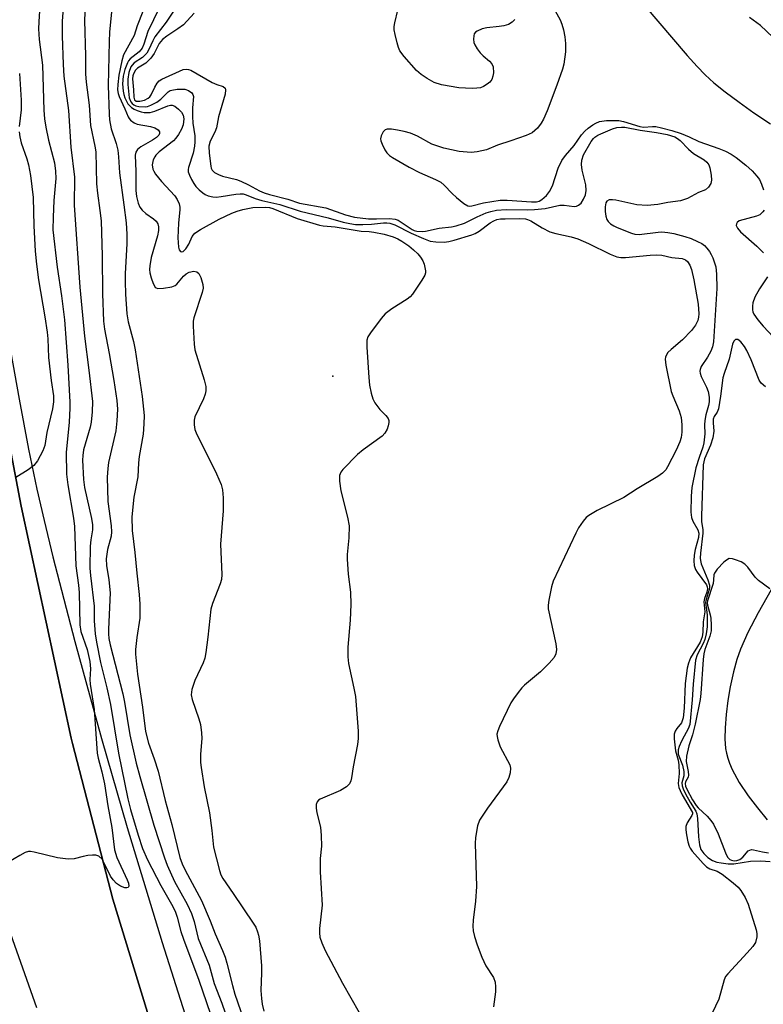
# Model space of a CAD drawing. Units: inches. Extents: x 1297759 to 1303759, y 481451 to 485451.
# Drawn here: x 1299645 to 1299824, y 481893 to 482130 of the extents above; entities that cross this region are included whole.
import ezdxf

# ---------------------------------------------------------------- set-up
doc = ezdxf.new("R2010")
doc.units = ezdxf.units.IN
doc.header["$MEASUREMENT"] = 0
for name, color, linetype in [('ELEV-Spot Elevation', 7, 'Continuous'), ('HYDRO-Single Line Stream', 4, 'Continuous'), ('TRANS-Road', 130, 'Continuous'), ('TRANS-Street Sidewalk', 7, 'Continuous'), ('Undefined', 1, 'Continuous')]:
    doc.layers.add(name, color=color, linetype=linetype)

msp = doc.modelspace()

# ---------------------------------------------------------------- linework, layer by layer
at = {"layer": 'ELEV-Spot Elevation'}
msp.add_point((1299720.45, 482044.22, 199.98), dxfattribs=at)
at = {"layer": 'HYDRO-Single Line Stream'}
for points in [[(1299795.57, 482133.7), (1299805.95, 482121.52), (1299808.33, 482118.87), (1299810.29, 482116.87), (1299812.39, 482114.97), (1299815.11, 482112.75), (1299818.44, 482110.24), (1299822.02, 482107.73), (1299826.05, 482105.05)], [(1299826.2, 481992.68), (1299823.02, 481987.09), (1299820.54, 481982.34), (1299818.78, 481978.38), (1299817.9, 481975.84), (1299817.09, 481972.88), (1299816.31, 481969.31), (1299815.73, 481965.94), (1299815.3, 481962.57), (1299815.06, 481959.37), (1299815.03, 481956.72), (1299815.2, 481954.41), (1299815.4, 481953.26), (1299815.72, 481952.08), (1299816.13, 481950.88), (1299816.79, 481949.35), (1299818.5, 481946.22), (1299820.65, 481943.01), (1299822.86, 481940.11), (1299825.24, 481937.21)]]:
    msp.add_lwpolyline(points, dxfattribs=at)
at = {"layer": 'TRANS-Road'}
msp.add_lwpolyline([(1299649.05, 481891.82), (1299643.26, 481908.23), (1299638.6, 481921.42), (1299628.14, 481951.02), (1299625.73, 481960.45), (1299622.38, 481973.6), (1299611.15, 482017.57), (1299642.93, 482025.53), (1299645.31, 482012.84), (1299657.39, 481956.86), (1299657.68, 481955.59), (1299667.45, 481918.07), (1299678.74, 481880.98)], dxfattribs=at)
at = {"layer": 'TRANS-Street Sidewalk'}
msp.add_lwpolyline([(1299678.74, 481880.98), (1299667.45, 481918.07), (1299657.68, 481955.59), (1299657.39, 481956.86), (1299645.31, 482012.84), (1299642.93, 482025.53), (1299634.77, 482069.14), (1299632.35, 482084.45), (1299638.55, 482085.44), (1299640.4, 482066.89), (1299641.35, 482059.04), (1299642.73, 482050.33), (1299644.81, 482038.65), (1299647.1, 482026.63), (1299649.09, 482016.98), (1299650.83, 482009.39), (1299652.95, 482000.64), (1299658.25, 481980.17), (1299664.66, 481956.79), (1299670.87, 481935.33), (1299679.33, 481907.65), (1299687.5, 481881.77)], dxfattribs=at)
at = {"layer": 'Undefined'}
for points, elevation in [([(1299656.02, 482140.51), (1299655.23, 482129.81), (1299655.23, 482126.28), (1299655.42, 482119.37), (1299655.63, 482116.58), (1299656.71, 482108.26), (1299657.31, 482099.46), (1299658.15, 482092.23), (1299658.11, 482085.44), (1299659.44, 482065.68), (1299660.61, 482053.85), (1299661.66, 482045.68), (1299662.47, 482038.05), (1299662.45, 482035.63), (1299662.21, 482033.14), (1299661.92, 482031.86), (1299660.36, 482026.41), (1299660.14, 482025.08), (1299660.09, 482023.96), (1299660.35, 482019.3), (1299660.56, 482017.34), (1299662.26, 482009.84), (1299662.51, 482008.38), (1299662.5, 482007.15), (1299662.1, 482004.72), (1299661.96, 482003.18), (1299661.89, 481997.9), (1299662.02, 481996.16), (1299662.88, 481988.76), (1299662.95, 481985.18), (1299663.14, 481982.03), (1299663.46, 481980.04), (1299664.47, 481975.14), (1299665.99, 481969.03), (1299666.84, 481965.03), (1299668.76, 481953.25), (1299671.03, 481942.24), (1299671.68, 481939.67), (1299673.54, 481933.47), (1299674.58, 481930.31), (1299675.77, 481927.57), (1299678.97, 481921.33), (1299681.87, 481916.27), (1299682.5, 481914.97), (1299682.92, 481913.74), (1299683.85, 481910.25), (1299684.42, 481908.42), (1299688.14, 481898.52), (1299692.84, 481884.98)], 208), ([(1299649.98, 482136.25), (1299649.53, 482129.63), (1299649.49, 482127.94), (1299649.68, 482125.43), (1299650.42, 482119.19), (1299650.76, 482108.32), (1299650.93, 482106.24), (1299651.23, 482104.26), (1299651.87, 482101.13), (1299653.36, 482095.68), (1299653.62, 482093.65), (1299653.63, 482091.89), (1299653.21, 482086.59), (1299653, 482082.57), (1299652.96, 482079.51), (1299653.97, 482070.46), (1299655.01, 482063.58), (1299655.72, 482057.82), (1299656.57, 482046.82), (1299657.03, 482037.94), (1299657.04, 482036.48), (1299656.87, 482033.07), (1299656.19, 482025.77), (1299656.27, 482020.54), (1299656.54, 482017.99), (1299657.91, 482009.92), (1299658.17, 482007.95), (1299658.52, 481998.45), (1299659.14, 481993.81), (1299659.29, 481992.05), (1299659.43, 481984.23), (1299659.73, 481982.62), (1299661.22, 481978.28), (1299661.9, 481975.38), (1299662.05, 481973.59), (1299661.88, 481971.08), (1299661.91, 481969.94), (1299662.92, 481963.8), (1299663.65, 481953.26), (1299663.88, 481952.07), (1299664.79, 481948.75), (1299665.4, 481945.86), (1299666.23, 481940.58), (1299667.2, 481935.38), (1299667.85, 481929.94), (1299668.38, 481928.11), (1299670.86, 481922.75), (1299671.17, 481921.94), (1299671.3, 481921.23), (1299671.1, 481920.84), (1299670.75, 481920.76), (1299670.29, 481920.83), (1299669.26, 481921.2), (1299668.32, 481921.85), (1299667.53, 481922.7), (1299666.84, 481923.65), (1299665.34, 481926.77), (1299664.81, 481927.7), (1299664.05, 481928.44), (1299663.33, 481928.67), (1299662.53, 481928.69), (1299661.4, 481928.58), (1299660.28, 481928.38), (1299658.1, 481927.81), (1299656.68, 481927.74), (1299654.09, 481928.01), (1299648.43, 481929.41), (1299647.59, 481929.54), (1299647.05, 481929.53), (1299646.27, 481929.29), (1299645.01, 481928.63), (1299642.25, 481927.02)], 210), ([(1299660.74, 482133.62), (1299660.56, 482130.01), (1299660.8, 482121.49), (1299660.81, 482117.11), (1299660.99, 482115.08), (1299661.69, 482109.58), (1299662.02, 482104.63), (1299663.09, 482099.63), (1299663.28, 482098.34), (1299663.46, 482090.55), (1299663.68, 482088.34), (1299664.3, 482084.18), (1299664.56, 482081.67), (1299664.82, 482073.22), (1299664.92, 482064.02), (1299665.16, 482057.48), (1299665.41, 482055.55), (1299666.55, 482049.68), (1299667.62, 482043.19), (1299668.35, 482038.34), (1299668.51, 482036.28), (1299668.41, 482033.42), (1299668.13, 482030.99), (1299666.39, 482023.37), (1299666.19, 482021.92), (1299666.02, 482019.86), (1299666.17, 482013.96), (1299666.99, 482008.13), (1299667.11, 482006.69), (1299666.99, 482005.63), (1299666.15, 482002.38), (1299665.84, 482000.14), (1299665.91, 481998.51), (1299666.48, 481995.07), (1299666.79, 481991.96), (1299666.37, 481983.16), (1299666.36, 481982.09), (1299666.45, 481980.97), (1299666.77, 481979.38), (1299669.86, 481967.58), (1299670.25, 481965.6), (1299671.52, 481957.72), (1299673.07, 481950.86), (1299673.93, 481947.61), (1299677.33, 481935.95), (1299679.84, 481928.07), (1299680.52, 481926.28), (1299682.32, 481922.35), (1299685.33, 481916.9), (1299686.37, 481914.63), (1299687.03, 481912.7), (1299688, 481908.59), (1299690.65, 481902.15), (1299691.87, 481897.75), (1299693.7, 481892.96), (1299696.04, 481886.2)], 206), ([(1299667.08, 482132.07), (1299666.62, 482127.16), (1299666.49, 482124.93), (1299666.28, 482114.3), (1299666.49, 482107.42), (1299666.62, 482106.03), (1299667.05, 482103.88), (1299668.23, 482100.32), (1299668.6, 482098.73), (1299668.78, 482097.1), (1299668.99, 482093.21), (1299670.1, 482085.49), (1299670.61, 482081.2), (1299670.76, 482078.42), (1299670.78, 482076.15), (1299670.4, 482068.93), (1299670.38, 482067.04), (1299670.5, 482063.94), (1299670.82, 482059.25), (1299671.15, 482057.33), (1299672.4, 482052.52), (1299672.78, 482050.57), (1299674.5, 482039.33), (1299674.96, 482034.7), (1299674.91, 482032.73), (1299674.72, 482030.2), (1299673.73, 482024.86), (1299673.57, 482023.27), (1299673.41, 482019.91), (1299672.48, 482015.05), (1299672.01, 482010.31), (1299672.11, 482006.94), (1299672.74, 482001.66), (1299673.18, 481996.69), (1299673.77, 481991.54), (1299673.91, 481989.24), (1299673.91, 481985.8), (1299673.2, 481981.17), (1299672.91, 481978.31), (1299672.89, 481977.16), (1299673.38, 481972.29), (1299674.56, 481964.39), (1299675.26, 481958.48), (1299676.05, 481955.66), (1299677.4, 481951.89), (1299678.31, 481948.94), (1299680.01, 481941.83), (1299681.62, 481936.07), (1299683.6, 481928.12), (1299684.15, 481926.59), (1299684.82, 481925.07), (1299688.77, 481917.73), (1299690.85, 481912.88), (1299692.06, 481909.7), (1299693.88, 481905.66), (1299694.52, 481904.05), (1299694.94, 481902.65), (1299696.24, 481897.27), (1299696.82, 481895.18), (1299698.96, 481889.14)], 204), ([(1299674.62, 482132.12), (1299673.27, 482128.72), (1299672.52, 482126.38), (1299670.02, 482121.67), (1299669.61, 482120.27), (1299668.85, 482116.82), (1299668.58, 482114.57), (1299668.55, 482113.25), (1299668.7, 482112.39), (1299668.97, 482111.65), (1299670.3, 482108.71), (1299671.1, 482106.76), (1299671.35, 482106.32), (1299671.7, 482105.92), (1299672.57, 482105.28), (1299673.32, 482104.95), (1299676.46, 482104.43), (1299677.56, 482104.1), (1299678.38, 482103.6), (1299678.68, 482103.11), (1299678.67, 482102.74), (1299678.49, 482102.34), (1299677.93, 482101.74), (1299676.96, 482101.08), (1299674.2, 482099.48), (1299673.33, 482098.86), (1299672.92, 482098.25), (1299672.78, 482097.47), (1299672.92, 482093.53), (1299672.94, 482088.97), (1299673.12, 482087.52), (1299673.52, 482085.93), (1299673.91, 482084.99), (1299674.45, 482084.22), (1299675.35, 482083.46), (1299677.26, 482082.17), (1299677.86, 482081.6), (1299678.24, 482080.97), (1299678.44, 482080.25), (1299678.43, 482079.31), (1299678.21, 482078.03), (1299676.66, 482072.82), (1299676.32, 482070.82), (1299676.26, 482069.96), (1299676.32, 482069.1), (1299676.62, 482067.95), (1299677.11, 482066.56), (1299677.64, 482065.65), (1299677.83, 482065.5), (1299678.27, 482065.35), (1299679.65, 482065.39), (1299681.65, 482065.75), (1299682.41, 482066.06), (1299682.82, 482066.4), (1299684.47, 482068.31), (1299685.09, 482068.88), (1299685.83, 482069.29), (1299686.93, 482069.49), (1299687.65, 482069.35), (1299688.17, 482068.94), (1299688.67, 482067.97), (1299689.14, 482066.3), (1299689.17, 482065.45), (1299688.94, 482064.34), (1299686.91, 482058.28), (1299686.77, 482057.43), (1299686.76, 482056.29), (1299687.02, 482051.95), (1299687.19, 482050.52), (1299689.47, 482043.28), (1299689.81, 482041.71), (1299689.87, 482040.63), (1299689.69, 482039.82), (1299689.28, 482038.76), (1299687.21, 482034.39), (1299687.01, 482033.59), (1299687, 482032.47), (1299687.18, 482031.37), (1299687.49, 482030.54), (1299692.45, 482020.65), (1299693.5, 482018.08), (1299693.86, 482016.76), (1299694.06, 482014.83), (1299694.03, 482011.69), (1299693.37, 482003.68), (1299693.74, 481996.34), (1299693.63, 481995.2), (1299693.32, 481994.13), (1299691.42, 481989.38), (1299691.01, 481988.02), (1299690.33, 481981.28), (1299689.86, 481977.57), (1299689.6, 481976.17), (1299689.21, 481975.07), (1299687.16, 481970.81), (1299686.49, 481968.66), (1299686.3, 481967.31), (1299686.51, 481966.21), (1299688.18, 481961.54), (1299688.53, 481960.16), (1299688.78, 481958.2), (1299688.86, 481956.8), (1299688.54, 481953.06), (1299688.57, 481951.01), (1299688.69, 481949.84), (1299689.47, 481945.13), (1299690.71, 481938.87), (1299691.32, 481934.59), (1299691.67, 481930.62), (1299693.1, 481924.95), (1299693.45, 481923.92), (1299693.92, 481923.04), (1299696.45, 481919.45), (1299701.26, 481912.29), (1299701.88, 481911.28), (1299702.33, 481910.21), (1299702.55, 481909.39), (1299702.75, 481908), (1299703.27, 481902.02), (1299703.3, 481900.27), (1299703.14, 481896.07), (1299703.23, 481894.12), (1299703.4, 481892.74), (1299703.81, 481891.05)], 202), ([(1299678.62, 482132.92), (1299675.87, 482127.32), (1299674.87, 482124.26), (1299674.48, 482123.31), (1299673.78, 482122.45), (1299671.56, 482120.7), (1299671.2, 482120.28), (1299670.92, 482119.79), (1299670.33, 482118.14), (1299669.94, 482116.51), (1299669.78, 482114.71), (1299669.88, 482112.97), (1299670.05, 482112.11), (1299670.32, 482111.3), (1299671.06, 482109.91), (1299671.89, 482109.02), (1299672.57, 482108.59), (1299673.31, 482108.24), (1299674.21, 482107.94), (1299674.99, 482107.78), (1299676.45, 482107.76), (1299677.52, 482108.07), (1299680.68, 482109.41), (1299681.29, 482109.55), (1299681.71, 482109.53), (1299682.37, 482109.28), (1299683.22, 482108.63), (1299683.97, 482107.83), (1299684.35, 482107.18), (1299684.53, 482106.24), (1299684.37, 482104.81), (1299683.96, 482103.75), (1299683.27, 482102.5), (1299682.63, 482101.56), (1299682.05, 482100.94), (1299678.62, 482098.28), (1299677.82, 482097.51), (1299677.51, 482097.09), (1299677.18, 482096.39), (1299676.92, 482095.14), (1299677.08, 482094.1), (1299677.29, 482093.61), (1299677.73, 482092.91), (1299679.12, 482091.16), (1299682.37, 482087.7), (1299682.95, 482086.82), (1299683.39, 482085.77), (1299683.57, 482084.96), (1299683.59, 482084.42), (1299683.24, 482081.1), (1299683.06, 482077.53), (1299683.24, 482075.34), (1299683.41, 482074.69), (1299683.71, 482074.26), (1299684.02, 482074.19), (1299684.37, 482074.29), (1299685.04, 482074.87), (1299685.76, 482076.05), (1299686.57, 482077.92), (1299687.2, 482078.7), (1299688.54, 482079.61), (1299693.02, 482082.06), (1299696.12, 482083.54), (1299697.38, 482084), (1299698.74, 482084.39), (1299701.21, 482084.87), (1299704.35, 482084.97), (1299705.21, 482084.88), (1299706.04, 482084.67), (1299711.88, 482082.26), (1299717.25, 482080.62), (1299718.1, 482080.47), (1299721.04, 482080.23), (1299727.31, 482079.14), (1299729.24, 482079.05), (1299730.39, 482078.9), (1299732.86, 482078.46), (1299735.06, 482077.79), (1299736.12, 482077.35), (1299737.12, 482076.77), (1299738.8, 482075.6), (1299739.9, 482074.68), (1299740.94, 482073.71), (1299741.64, 482072.89), (1299742.18, 482072.01), (1299742.48, 482071.22), (1299742.83, 482069.61), (1299742.81, 482069.08), (1299742.65, 482068.57), (1299741.96, 482067.34), (1299739.67, 482063.98), (1299739.11, 482063.33), (1299738.43, 482062.8), (1299734.72, 482060.47), (1299733.07, 482059.23), (1299732.14, 482058.14), (1299729.55, 482054.64), (1299728.95, 482053.69), (1299728.68, 482052.91), (1299728.64, 482051.21), (1299729.12, 482043.91), (1299729.33, 482042.04), (1299729.71, 482040.09), (1299730.08, 482038.73), (1299730.57, 482037.73), (1299731.82, 482036.19), (1299733.29, 482034.74), (1299733.82, 482033.97), (1299733.94, 482033.51), (1299733.94, 482032.99), (1299733.81, 482032.19), (1299733.57, 482031.4), (1299733.05, 482030.47), (1299732.33, 482029.71), (1299727.76, 482026.42), (1299726.42, 482025.27), (1299722.89, 482021.68), (1299722.37, 482021.01), (1299722.06, 482020.27), (1299722.05, 482018.87), (1299722.39, 482016.55), (1299724.04, 482010.18), (1299724.4, 482008.13), (1299724.33, 482005.2), (1299723.95, 482001.22), (1299723.92, 482000.09), (1299724.17, 481996.42), (1299724.73, 481992.09), (1299724.83, 481989.1), (1299724.64, 481985.38), (1299724.12, 481978.88), (1299724.08, 481976.51), (1299724.27, 481974.92), (1299725.54, 481968.99), (1299725.9, 481966.95), (1299726.57, 481958.61), (1299726.62, 481956.82), (1299726.42, 481955.39), (1299725.35, 481950.01), (1299724.98, 481947.29), (1299724.78, 481946.57), (1299724.46, 481945.9), (1299723.75, 481945.15), (1299722.33, 481944.26), (1299717.45, 481942.22), (1299717.01, 481941.91), (1299716.71, 481941.54), (1299716.46, 481940.86), (1299716.46, 481940.04), (1299716.62, 481938.9), (1299717.52, 481935.43), (1299717.67, 481933.42), (1299717.7, 481930.81), (1299717.43, 481927.84), (1299717.41, 481924.64), (1299717.9, 481916.61), (1299717.24, 481911.02), (1299717.22, 481909.91), (1299717.36, 481908.88), (1299717.78, 481907.56), (1299718.63, 481905.72), (1299722.84, 481897.78), (1299726.79, 481890.72)], 200), ([(1299764.34, 482130.19), (1299763.76, 482129.58), (1299762.82, 482129.03), (1299761.75, 482128.67), (1299760.58, 482128.49), (1299757.59, 482128.22), (1299756.47, 482127.97), (1299755.25, 482127.44), (1299754.86, 482127.15), (1299754.59, 482126.77), (1299754.44, 482126.28), (1299754.38, 482125.49), (1299754.49, 482124.68), (1299754.69, 482124.14), (1299755.29, 482123.13), (1299756, 482122.18), (1299756.71, 482121.48), (1299758.27, 482120.16), (1299758.82, 482119.54), (1299759.12, 482118.8), (1299759.2, 482117.37), (1299759.09, 482116.52), (1299758.79, 482115.77), (1299758.31, 482115.12), (1299757.72, 482114.59), (1299756.81, 482114.04), (1299756.08, 482113.75), (1299755.23, 482113.62), (1299754.06, 482113.6), (1299750.85, 482113.74), (1299746.66, 482114.49), (1299744.93, 482115.06), (1299743.19, 482116.01), (1299741.76, 482116.98), (1299740.63, 482117.93), (1299737.69, 482121.27), (1299736.66, 482122.69), (1299736.33, 482123.48), (1299736, 482124.6), (1299735.48, 482126.59), (1299735.28, 482127.73), (1299735.29, 482128.56), (1299735.41, 482129.4), (1299736.15, 482132.45)], 196), ([(1299644.94, 482117.19), (1299645.3, 482110.74), (1299645.27, 482108.42), (1299644.81, 482104.42)], 212), ([(1299644.79, 482103.09), (1299644.95, 482101.91), (1299645.29, 482100.45), (1299646.64, 482096.6), (1299647.04, 482095.18), (1299647.54, 482092.58), (1299647.9, 482089.93), (1299648.18, 482087.27), (1299648.35, 482080.47), (1299648.69, 482074.36), (1299648.97, 482071.25), (1299649.45, 482067.44), (1299651.03, 482058.48), (1299651.57, 482054.83), (1299651.73, 482053.18), (1299651.88, 482048.72), (1299652.56, 482043.14), (1299653.11, 482039.44), (1299653.13, 482038), (1299652.85, 482036.35), (1299651.48, 482030.59), (1299651.03, 482027.48), (1299650.56, 482026.21), (1299649.22, 482023.78), (1299648.37, 482022.67), (1299646.99, 482021.64), (1299644.05, 482019.78)], 212)]:
    msp.add_lwpolyline(points, dxfattribs=dict(at, elevation=elevation))
for points in [[(1299684.85, 482136.55, 198), (1299680.25, 482129.6, 198), (1299677.57, 482126.03, 198), (1299677.03, 482125.04, 198), (1299676.13, 482123, 198), (1299675.6, 482122.12, 198), (1299674.59, 482121.09, 198), (1299672.59, 482119.77, 198), (1299672.07, 482119.24, 198), (1299671.78, 482118.77, 198), (1299671.28, 482117.46, 198), (1299671, 482115.84, 198), (1299671.03, 482114.53, 198), (1299671.38, 482111.33, 198), (1299671.76, 482110.35, 198), (1299672.06, 482109.96, 198), (1299672.46, 482109.65, 198), (1299672.94, 482109.42, 198), (1299673.67, 482109.24, 198), (1299675.22, 482109.19, 198), (1299675.74, 482109.27, 198), (1299676.55, 482109.53, 198), (1299678.06, 482110.31, 198), (1299678.97, 482111.03, 198), (1299680.77, 482112.75, 198), (1299681.23, 482113.06, 198), (1299681.62, 482113.2, 198), (1299682.96, 482113.4, 198), (1299684.76, 482113.39, 198), (1299685.7, 482113.08, 198), (1299686.48, 482112.52, 198), (1299686.74, 482112.1, 198), (1299686.83, 482111.62, 198), (1299686.62, 482108.89, 198), (1299686.6, 482106.86, 198), (1299686.74, 482105.22, 198), (1299687.19, 482102.14, 198), (1299687.22, 482100.75, 198), (1299687.11, 482099.64, 198), (1299686.76, 482097.99, 198), (1299685.66, 482094.53, 198), (1299685.58, 482094.01, 198), (1299685.61, 482093.49, 198), (1299685.87, 482092.69, 198), (1299686.37, 482091.65, 198), (1299686.95, 482090.63, 198), (1299687.46, 482089.93, 198), (1299688.25, 482089.12, 198), (1299689.11, 482088.39, 198), (1299689.72, 482087.99, 198), (1299690.44, 482087.69, 198), (1299691.51, 482087.44, 198), (1299692.36, 482087.39, 198), (1299693.54, 482087.52, 198), (1299697.08, 482088.13, 198), (1299698.13, 482088.2, 198), (1299698.88, 482088.15, 198), (1299699.57, 482087.96, 198), (1299701.73, 482087.08, 198), (1299703.38, 482086.53, 198), (1299707.67, 482085.64, 198), (1299712.62, 482084, 198), (1299719.38, 482082.38, 198), (1299722.98, 482081.37, 198), (1299724.6, 482081.01, 198), (1299725.96, 482080.8, 198), (1299727.73, 482080.75, 198), (1299729.8, 482080.82, 198), (1299732.72, 482081.19, 198), (1299733.5, 482081.2, 198), (1299734.25, 482081.11, 198), (1299735.44, 482080.72, 198), (1299739.34, 482078.69, 198), (1299742.35, 482077.36, 198), (1299743.95, 482076.78, 198), (1299745.35, 482076.56, 198), (1299747.35, 482076.52, 198), (1299748.47, 482076.65, 198), (1299749.74, 482076.96, 198), (1299754.01, 482078.25, 198), (1299754.78, 482078.6, 198), (1299755.74, 482079.18, 198), (1299758.39, 482081.19, 198), (1299759.32, 482081.7, 198), (1299760.05, 482081.97, 198), (1299760.87, 482082.11, 198), (1299762.05, 482082.17, 198), (1299765.56, 482082.23, 198), (1299766.91, 482082.14, 198), (1299767.41, 482082.02, 198), (1299768.2, 482081.67, 198), (1299770.98, 482079.97, 198), (1299772.84, 482079.04, 198), (1299774.23, 482078.58, 198), (1299777.92, 482077.78, 198), (1299779.55, 482077.29, 198), (1299782.14, 482076.21, 198), (1299787.34, 482073.6, 198), (1299788.94, 482072.98, 198), (1299789.92, 482072.78, 198), (1299791.02, 482072.78, 198), (1299796.98, 482073.42, 198), (1299798.62, 482073.5, 198), (1299799.79, 482073.35, 198), (1299802.22, 482072.78, 198), (1299804.68, 482072.55, 198), (1299805.56, 482072.27, 198), (1299806.04, 482071.87, 198), (1299806.58, 482070.98, 198), (1299806.96, 482069.95, 198), (1299807.52, 482067.47, 198), (1299808.59, 482061.58, 198), (1299808.74, 482059.22, 198), (1299808.68, 482058.46, 198), (1299808.5, 482057.62, 198), (1299807.97, 482056.49, 198), (1299806.94, 482055.2, 198), (1299804.77, 482052.97, 198), (1299802.1, 482050.67, 198), (1299801.27, 482049.87, 198), (1299800.83, 482049.21, 198), (1299800.68, 482048.76, 198), (1299800.62, 482048.26, 198), (1299800.78, 482046.83, 198), (1299802.06, 482040.49, 198), (1299802.44, 482039.43, 198), (1299804, 482035.84, 198), (1299804.49, 482034.22, 198), (1299804.65, 482032.45, 198), (1299804.66, 482030.69, 198), (1299804.5, 482029.39, 198), (1299804.19, 482028.38, 198), (1299803.26, 482026.34, 198), (1299801.22, 482022.31, 198), (1299800.75, 482021.59, 198), (1299799.98, 482020.81, 198), (1299798.83, 482019.98, 198), (1299793.83, 482017.01, 198), (1299790.68, 482014.9, 198), (1299784.24, 482011.77, 198), (1299782.22, 482010.61, 198), (1299781.55, 482010.08, 198), (1299780.83, 482009.24, 198), (1299779.74, 482007.61, 198), (1299779.04, 482006.37, 198), (1299773.63, 481994.77, 198), (1299773.19, 481993.37, 198), (1299772.54, 481990.15, 198), (1299772.39, 481988.98, 198), (1299772.43, 481988.12, 198), (1299774.28, 481979.62, 198), (1299774.42, 481978.26, 198), (1299774.26, 481977.25, 198), (1299773.81, 481976.31, 198), (1299772.66, 481974.98, 198), (1299770.53, 481972.9, 198), (1299766.7, 481969.65, 198), (1299766.09, 481969.04, 198), (1299765.19, 481967.94, 198), (1299764.01, 481966.35, 198), (1299763.41, 481965.38, 198), (1299760.66, 481959.72, 198), (1299760.24, 481958.68, 198), (1299760.06, 481957.89, 198), (1299760.08, 481957.33, 198), (1299760.23, 481956.49, 198), (1299760.82, 481954.84, 198), (1299763.12, 481950.43, 198), (1299763.35, 481949.63, 198), (1299763.27, 481948.51, 198), (1299762.94, 481947.39, 198), (1299762.4, 481946.37, 198), (1299757.8, 481940, 198), (1299755.88, 481937.1, 198), (1299755.37, 481935.78, 198), (1299754.85, 481932.96, 198), (1299754.81, 481931.53, 198), (1299755.12, 481921.14, 198), (1299754.84, 481917.6, 198), (1299754.28, 481913, 198), (1299754.24, 481911.55, 198), (1299754.35, 481910.45, 198), (1299754.67, 481909.04, 198), (1299755.28, 481907.04, 198), (1299756.43, 481904.07, 198), (1299757.4, 481902, 198), (1299759.23, 481899.18, 198), (1299759.63, 481898.08, 198), (1299759.73, 481896.91, 198), (1299759.71, 481895.72, 198), (1299759.18, 481892.06, 198)], [(1299773.2, 482133.95, 194), (1299775.27, 482130.17, 194), (1299775.73, 482129.13, 194), (1299776.11, 482127.76, 194), (1299776.42, 482126.07, 194), (1299776.56, 482124.39, 194), (1299776.56, 482122.38, 194), (1299776.21, 482119.41, 194), (1299775.89, 482118.27, 194), (1299774.53, 482114.34, 194), (1299772.19, 482108.19, 194), (1299771.29, 482106.2, 194), (1299770.71, 482105.22, 194), (1299769.82, 482104.03, 194), (1299769.22, 482103.41, 194), (1299768.57, 482102.91, 194), (1299767.06, 482102.21, 194), (1299763.36, 482100.92, 194), (1299760.21, 482099.92, 194), (1299757.56, 482098.82, 194), (1299755.28, 482098.29, 194), (1299753.84, 482098.17, 194), (1299750.93, 482098.42, 194), (1299747.28, 482099.18, 194), (1299744.31, 482100.16, 194), (1299740.85, 482102.04, 194), (1299739.2, 482102.77, 194), (1299737.66, 482103.2, 194), (1299736.04, 482103.55, 194), (1299734.61, 482103.73, 194), (1299733.54, 482103.73, 194), (1299733.08, 482103.58, 194), (1299732.58, 482103.1, 194), (1299732.13, 482102.19, 194), (1299732, 482101.45, 194), (1299732.08, 482100.92, 194), (1299732.36, 482100.12, 194), (1299733.02, 482098.81, 194), (1299733.51, 482098.09, 194), (1299734.16, 482097.44, 194), (1299734.86, 482096.94, 194), (1299738.87, 482094.58, 194), (1299741.36, 482093.29, 194), (1299745.22, 482091.62, 194), (1299746.5, 482090.97, 194), (1299747.36, 482090.27, 194), (1299749.28, 482088.24, 194), (1299750.32, 482087.27, 194), (1299752.09, 482085.83, 194), (1299753, 482085.3, 194), (1299753.5, 482085.22, 194), (1299754.03, 482085.28, 194), (1299756.77, 482086.01, 194), (1299760.8, 482086.64, 194), (1299762.51, 482086.64, 194), (1299768.42, 482086.22, 194), (1299769.58, 482086.24, 194), (1299770.25, 482086.41, 194), (1299770.9, 482086.8, 194), (1299771.98, 482087.81, 194), (1299772.73, 482088.72, 194), (1299773.47, 482090.11, 194), (1299774.83, 482094.33, 194), (1299775.71, 482096.18, 194), (1299776.55, 482097.39, 194), (1299778.68, 482099.81, 194), (1299780.48, 482102.4, 194), (1299781.22, 482103.29, 194), (1299782.06, 482104.01, 194), (1299783.19, 482104.84, 194), (1299783.87, 482105.23, 194), (1299784.76, 482105.59, 194), (1299786.48, 482105.83, 194), (1299789.46, 482105.84, 194), (1299790.6, 482105.61, 194), (1299794.5, 482104.38, 194), (1299795.39, 482104.29, 194), (1299797.54, 482104.42, 194), (1299798.35, 482104.39, 194), (1299799.75, 482104.11, 194), (1299802.25, 482103.42, 194), (1299804.46, 482102.71, 194), (1299806.38, 482101.92, 194), (1299808.77, 482100.82, 194), (1299813.56, 482099.12, 194), (1299815.13, 482098.46, 194), (1299816.57, 482097.71, 194), (1299817.76, 482096.91, 194), (1299820.09, 482095.12, 194), (1299821.58, 482093.75, 194), (1299822.75, 482092.47, 194), (1299823.33, 482091.62, 194), (1299823.87, 482090.5, 194), (1299824.32, 482089.11, 194)], [(1299687, 482131.74, 196), (1299684.42, 482128.95, 196), (1299683.11, 482127.93, 196), (1299680.4, 482126.22, 196), (1299679.39, 482125.39, 196), (1299678.62, 482124.41, 196), (1299677.36, 482122, 196), (1299676.57, 482120.86, 196), (1299675.35, 482119.71, 196), (1299673.33, 482118.48, 196), (1299672.84, 482118.02, 196), (1299672.39, 482117.14, 196), (1299672.24, 482116.61, 196), (1299672.17, 482115.93, 196), (1299672.43, 482113.27, 196), (1299672.45, 482111.52, 196), (1299672.63, 482110.82, 196), (1299673.04, 482110.54, 196), (1299673.95, 482110.53, 196), (1299675.03, 482110.78, 196), (1299675.91, 482111.23, 196), (1299676.31, 482111.58, 196), (1299676.66, 482112.04, 196), (1299677.52, 482113.91, 196), (1299678.07, 482114.86, 196), (1299678.6, 482115.43, 196), (1299679.26, 482115.82, 196), (1299684.41, 482118.14, 196), (1299685.17, 482118.27, 196), (1299685.69, 482118.17, 196), (1299686.21, 482117.96, 196), (1299691.4, 482115, 196), (1299692.48, 482114.53, 196), (1299694, 482114.08, 196), (1299694.48, 482113.67, 196), (1299694.62, 482113.29, 196), (1299694.51, 482112.17, 196), (1299692.89, 482106.75, 196), (1299692.39, 482104.06, 196), (1299691.99, 482103.03, 196), (1299690.9, 482100.9, 196), (1299690.57, 482099.67, 196), (1299690.61, 482097.98, 196), (1299691.02, 482094.86, 196), (1299691.16, 482094.34, 196), (1299691.4, 482093.86, 196), (1299691.95, 482093.32, 196), (1299692.88, 482092.81, 196), (1299693.9, 482092.41, 196), (1299697.25, 482091.59, 196), (1299698.31, 482091.22, 196), (1299700.11, 482090.35, 196), (1299702.82, 482088.88, 196), (1299703.87, 482088.42, 196), (1299705.17, 482088.03, 196), (1299709.6, 482086.92, 196), (1299712.45, 482085.89, 196), (1299718.81, 482084.8, 196), (1299723.56, 482083.09, 196), (1299725.71, 482082.57, 196), (1299729.11, 482082.18, 196), (1299731.03, 482082.14, 196), (1299734.15, 482082.22, 196), (1299735.53, 482082.08, 196), (1299736.19, 482081.83, 196), (1299736.69, 482081.54, 196), (1299739.59, 482079.55, 196), (1299740.05, 482079.34, 196), (1299740.74, 482079.19, 196), (1299742.03, 482079.12, 196), (1299742.84, 482079.16, 196), (1299746.15, 482079.91, 196), (1299749.07, 482080.23, 196), (1299750.23, 482080.46, 196), (1299752.19, 482081.12, 196), (1299755.24, 482082.61, 196), (1299757.43, 482083.56, 196), (1299758.55, 482083.92, 196), (1299759.96, 482084.22, 196), (1299762.31, 482084.39, 196), (1299767.35, 482084.32, 196), (1299769.14, 482084.37, 196), (1299771.68, 482084.67, 196), (1299775.23, 482085.47, 196), (1299776.26, 482085.47, 196), (1299778.67, 482085.15, 196), (1299779.2, 482085.22, 196), (1299779.71, 482085.43, 196), (1299780.35, 482085.94, 196), (1299780.95, 482086.86, 196), (1299781.38, 482087.9, 196), (1299781.57, 482089, 196), (1299781.5, 482090.37, 196), (1299780.64, 482093.87, 196), (1299780.42, 482095.24, 196), (1299780.49, 482096.28, 196), (1299780.96, 482097.57, 196), (1299782.81, 482100.82, 196), (1299783.3, 482101.5, 196), (1299783.68, 482101.87, 196), (1299784.35, 482102.31, 196), (1299785.12, 482102.67, 196), (1299787.92, 482103.86, 196), (1299788.95, 482104.17, 196), (1299790.05, 482104.29, 196), (1299790.9, 482104.24, 196), (1299794.55, 482103.49, 196), (1299798.5, 482103, 196), (1299801.07, 482102.49, 196), (1299802.94, 482101.88, 196), (1299803.62, 482101.53, 196), (1299804.25, 482101.06, 196), (1299806.23, 482098.97, 196), (1299807.44, 482097.92, 196), (1299810.01, 482096.34, 196), (1299810.68, 482095.83, 196), (1299811.17, 482095.2, 196), (1299811.42, 482094.41, 196), (1299811.69, 482092.66, 196), (1299811.76, 482091.5, 196), (1299811.61, 482090.7, 196), (1299811.1, 482089.8, 196), (1299810.37, 482089.13, 196), (1299808.62, 482088.52, 196), (1299806, 482087.03, 196), (1299804.33, 482086.51, 196), (1299801.25, 482086.1, 196), (1299798.89, 482085.57, 196), (1299796.27, 482085.37, 196), (1299793.82, 482085.53, 196), (1299788.72, 482086.64, 196), (1299787.89, 482086.75, 196), (1299787.12, 482086.72, 196), (1299786.54, 482086.41, 196), (1299786.32, 482086.03, 196), (1299786.14, 482085.04, 196), (1299786.14, 482083.93, 196), (1299786.31, 482082.8, 196), (1299786.58, 482082.01, 196), (1299786.88, 482081.53, 196), (1299787.47, 482080.92, 196), (1299788.2, 482080.43, 196), (1299789.01, 482080.04, 196), (1299792.48, 482078.66, 196), (1299793.28, 482078.45, 196), (1299794.32, 482078.36, 196), (1299798.95, 482078.94, 196), (1299799.82, 482078.97, 196), (1299801.26, 482078.86, 196), (1299802.7, 482078.6, 196), (1299805.38, 482077.91, 196), (1299806.85, 482077.42, 196), (1299808.42, 482076.71, 196), (1299809.43, 482076.16, 196), (1299810.07, 482075.68, 196), (1299810.64, 482075.1, 196), (1299811.31, 482074.25, 196), (1299811.74, 482073.57, 196), (1299812.1, 482072.77, 196), (1299812.82, 482070.55, 196), (1299813.01, 482068.82, 196), (1299813.06, 482065.36, 196), (1299812.31, 482052.47, 196), (1299812.02, 482051.24, 196), (1299811.6, 482050.24, 196), (1299810.83, 482048.8, 196), (1299809.32, 482046.51, 196), (1299809.06, 482045.83, 196), (1299808.99, 482045.38, 196), (1299809.02, 482044.89, 196), (1299809.27, 482044.11, 196), (1299810.55, 482041.53, 196), (1299810.95, 482040.47, 196), (1299811.21, 482039.12, 196), (1299811.24, 482038.02, 196), (1299811.08, 482037.15, 196), (1299810.43, 482034.88, 196), (1299810.18, 482033.52, 196), (1299810.11, 482032.46, 196), (1299810.21, 482030.3, 196), (1299809.95, 482028.11, 196), (1299809.69, 482027.04, 196), (1299808.78, 482024.56, 196), (1299808.02, 482022.07, 196), (1299807.05, 482017.37, 196), (1299806.87, 482015.25, 196), (1299806.83, 482011.41, 196), (1299806.93, 482010.14, 196), (1299807.27, 482009.21, 196), (1299808.53, 482007.1, 196), (1299808.73, 482006.36, 196), (1299808.62, 482005.26, 196), (1299807.88, 482002.43, 196), (1299807.62, 482001.02, 196), (1299807.53, 481999.63, 196), (1299807.62, 481998.55, 196), (1299807.94, 481997.6, 196), (1299808.32, 481996.9, 196), (1299810.57, 481993.85, 196), (1299810.78, 481993.37, 196), (1299810.85, 481992.89, 196), (1299810.7, 481992.14, 196), (1299810.14, 481990.59, 196), (1299809.98, 481989.8, 196), (1299810.18, 481987.39, 196), (1299809.79, 481984.95, 196), (1299809.72, 481982.44, 196), (1299809.58, 481981.35, 196), (1299809.03, 481980.08, 196), (1299806.71, 481976.28, 196), (1299806.21, 481975, 196), (1299805.95, 481973.76, 196), (1299805.43, 481970.07, 196), (1299805.19, 481964.11, 196), (1299804.96, 481961.83, 196), (1299804.75, 481961.06, 196), (1299804.53, 481960.61, 196), (1299803.4, 481959.2, 196), (1299803.03, 481958.61, 196), (1299802.8, 481957.83, 196), (1299802.75, 481956.71, 196), (1299803.11, 481953.86, 196), (1299803.76, 481951.6, 196), (1299803.93, 481950.45, 196), (1299804.03, 481948.4, 196), (1299803.78, 481945.98, 196), (1299803.94, 481944.98, 196), (1299804.2, 481944.28, 196), (1299804.72, 481943.26, 196), (1299807.23, 481938.94, 196), (1299807.22, 481938.67, 196), (1299807.05, 481938.27, 196), (1299805.9, 481936.51, 196), (1299805.63, 481935.59, 196), (1299805.62, 481934.75, 196), (1299805.77, 481933.62, 196), (1299806.09, 481931.92, 196), (1299806.4, 481930.83, 196), (1299806.62, 481930.37, 196), (1299807.14, 481929.67, 196), (1299809.82, 481926.66, 196), (1299810.61, 481925.88, 196), (1299811.43, 481925.38, 196), (1299813.15, 481924.85, 196), (1299814.33, 481924.13, 196), (1299817, 481922.04, 196), (1299818.19, 481920.95, 196), (1299818.88, 481920.16, 196), (1299819.95, 481918.48, 196), (1299820.64, 481916.86, 196), (1299822.56, 481910.65, 196), (1299822.73, 481909.79, 196), (1299822.74, 481908.96, 196), (1299822.37, 481907.62, 196), (1299821.77, 481906.65, 196), (1299820.42, 481905.1, 196), (1299815.73, 481900.08, 196), (1299815.2, 481899.39, 196), (1299814.82, 481898.62, 196), (1299813.54, 481893.92, 196), (1299811.05, 481888.73, 196)], [(1299826.58, 482125.98, 194), (1299823.59, 482128.78, 194), (1299820.99, 482130.7, 194)], [(1299824.46, 482084.27, 194), (1299824.2, 482083.84, 194), (1299823.41, 482083.14, 194), (1299822.68, 482082.78, 194), (1299818.48, 482081.64, 194), (1299817.97, 482081.26, 194), (1299817.81, 482080.92, 194), (1299817.78, 482080.55, 194), (1299818.07, 482079.87, 194), (1299818.8, 482079.01, 194), (1299822.7, 482075.59, 194), (1299824.36, 482073.93, 194)], [(1299825.33, 482068.13, 194), (1299823.37, 482065.3, 194), (1299822.27, 482063.22, 194), (1299821.76, 482061.87, 194), (1299821.65, 482061.05, 194), (1299821.69, 482060.22, 194), (1299821.8, 482059.69, 194), (1299822.03, 482059.19, 194), (1299822.98, 482057.78, 194), (1299824.27, 482056.22, 194), (1299826.76, 482053.62, 194)], [(1299824.8, 482041.59, 194), (1299823.75, 482042.53, 194), (1299823.28, 482043.23, 194), (1299821.36, 482048.15, 194), (1299820.34, 482050.35, 194), (1299819.74, 482051.36, 194), (1299818.87, 482052.44, 194), (1299818.14, 482053.03, 194), (1299817.96, 482053.08, 194), (1299817.61, 482053.02, 194), (1299817.17, 482052.64, 194), (1299816.86, 482051.92, 194), (1299816.03, 482048.28, 194), (1299814.83, 482044.88, 194), (1299814.53, 482043.81, 194), (1299814, 482039.39, 194), (1299813.48, 482036.3, 194), (1299813.19, 482035.54, 194), (1299812.47, 482034.46, 194), (1299812.22, 482033.82, 194), (1299812.19, 482032.96, 194), (1299812.37, 482030.94, 194), (1299812.1, 482029.31, 194), (1299811.53, 482027.56, 194), (1299810.13, 482024.3, 194), (1299809.77, 482022.81, 194), (1299809.38, 482010.47, 194), (1299809.42, 482009.04, 194), (1299809.67, 482007.2, 194), (1299809.69, 482006.3, 194), (1299809.12, 482001.49, 194), (1299809.06, 482000.33, 194), (1299809.1, 481999.77, 194), (1299809.3, 481998.96, 194), (1299810.92, 481995.11, 194), (1299811.3, 481993.83, 194), (1299811.32, 481993.3, 194), (1299811.23, 481992.76, 194), (1299810.48, 481990.34, 194), (1299810.37, 481989.61, 194), (1299810.78, 481986.6, 194), (1299810.72, 481983.72, 194), (1299810.53, 481982.02, 194), (1299810.18, 481980.73, 194), (1299809.76, 481979.74, 194), (1299808.35, 481977.01, 194), (1299807.93, 481975.69, 194), (1299807.39, 481969.95, 194), (1299807.14, 481966.11, 194), (1299806.55, 481960.16, 194), (1299806.18, 481959.14, 194), (1299805.17, 481957.41, 194), (1299804.54, 481956.15, 194), (1299803.99, 481954.86, 194), (1299803.76, 481954.08, 194), (1299803.72, 481953.56, 194), (1299803.78, 481953.06, 194), (1299804.81, 481950.41, 194), (1299805.13, 481948.87, 194), (1299805.13, 481947.84, 194), (1299804.63, 481946.16, 194), (1299804.68, 481945.43, 194), (1299804.92, 481944.68, 194), (1299805.5, 481943.45, 194), (1299806.64, 481941.45, 194), (1299807.98, 481939.28, 194), (1299808.24, 481938.67, 194), (1299808.42, 481937.55, 194), (1299808.68, 481933.1, 194), (1299808.89, 481931.14, 194), (1299809.2, 481930.07, 194), (1299809.91, 481929.05, 194), (1299810.93, 481928.11, 194), (1299812.06, 481927.42, 194), (1299813.05, 481927.02, 194), (1299814.15, 481926.8, 194), (1299815.84, 481926.62, 194), (1299817.19, 481926.61, 194), (1299821.22, 481927.22, 194), (1299823.69, 481927.29, 194), (1299825.94, 481927.11, 194)], [(1299825.83, 481992.9, 192), (1299823.14, 481994.94, 192), (1299822.34, 481995.71, 192), (1299820.58, 481998.14, 192), (1299819.87, 481998.86, 192), (1299818.91, 481999.4, 192), (1299817.6, 481999.94, 192), (1299816.83, 482000.17, 192), (1299816.09, 482000.2, 192), (1299815.4, 481999.86, 192), (1299814.76, 481999.31, 192), (1299813.12, 481997.62, 192), (1299812.49, 481996.72, 192), (1299812.36, 481996.25, 192), (1299812.31, 481995.04, 192), (1299812.18, 481994.22, 192), (1299810.83, 481990.04, 192), (1299810.78, 481989.57, 192), (1299810.83, 481989.01, 192), (1299811.5, 481986.66, 192), (1299811.64, 481985.84, 192), (1299811.73, 481984.16, 192), (1299811.68, 481982.77, 192), (1299811.37, 481981.47, 192), (1299810.2, 481978.24, 192), (1299809.94, 481977.26, 192), (1299809.78, 481975.84, 192), (1299809.19, 481967.64, 192), (1299809.02, 481966.24, 192), (1299807.89, 481960.25, 192), (1299807.23, 481957.71, 192), (1299806.36, 481955.08, 192), (1299805.78, 481952.59, 192), (1299805.72, 481951.24, 192), (1299806.2, 481948.82, 192), (1299806.27, 481948.01, 192), (1299806.2, 481947.51, 192), (1299805.55, 481946.33, 192), (1299805.46, 481945.95, 192), (1299805.55, 481945.33, 192), (1299805.85, 481944.57, 192), (1299807.21, 481942.01, 192), (1299808.07, 481940.67, 192), (1299808.59, 481940.07, 192), (1299810.71, 481938.11, 192), (1299811.61, 481937.05, 192), (1299812.26, 481936.15, 192), (1299813.37, 481933.8, 192), (1299815.14, 481929.22, 192), (1299815.68, 481928.22, 192), (1299816.2, 481927.64, 192), (1299816.58, 481927.44, 192), (1299817.22, 481927.33, 192), (1299817.9, 481927.39, 192), (1299818.59, 481927.63, 192), (1299819.33, 481928.17, 192), (1299820.65, 481929.69, 192), (1299821.01, 481929.91, 192), (1299821.44, 481930.02, 192), (1299821.95, 481929.97, 192), (1299824.09, 481929.47, 192), (1299825.56, 481929.26, 192)]]:
    msp.add_polyline3d(points, dxfattribs=at)

doc.saveas('drawing.dxf')
